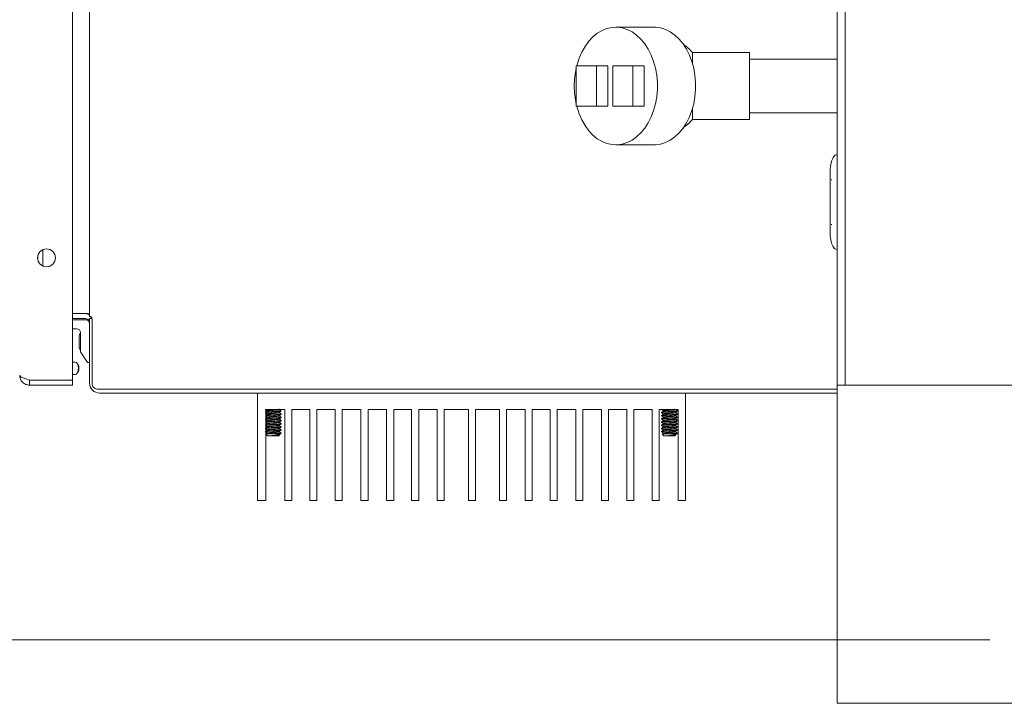
# Model space of a CAD drawing. Units: inches. Extents: x 3 to 261, y 2 to 203.
# Drawn here: x 20 to 35, y 144 to 154 of the extents above; entities that cross this region are included whole.
import ezdxf

# ---------------------------------------------------------------- set-up
doc = ezdxf.new("R2010")
doc.units = ezdxf.units.IN
doc.header["$LTSCALE"] = 12
doc.header["$MEASUREMENT"] = 0
doc.styles.add('SLDTEXTSTYLE4', font='micross.ttf')
doc.dimstyles.new('SLDDIMSTYLE1', dxfattribs={"dimtxt": 1.5, "dimasz": 1.872, "dimexe": 0, "dimexo": 0.0625, "dimgap": 0.375, "dimtad": 0, "dimtih": 1, "dimtoh": 1, "dimrnd": 1e-09, "dimzin": 12, "dimdsep": 46, "dimtxsty": 'SLDTEXTSTYLE4', "dimsah": 1, "dimcen": 0.09, "dimadec": 0, "dimazin": 3, "dimtfac": 1, "dimtofl": 0, "dimtmove": 0, "dimatfit": 3, "dimfxl": 0, "dimfrac": 2, "dimtolj": 1, "dimtzin": 12, "dimarcsym": 0})

# ---------------------------------------------------------------- blocks, each defined once
blk = doc.blocks.new('*D7')
at = {"color": 7, "linetype": 'Continuous', "lineweight": 0}
for p, q in [((34.795, 188.61), (11.665, 188.61)), ((13.165, 188.61), (13.165, 166.036)), ((13.165, 144.61), (13.165, 163.703)), ((34.795, 144.61), (11.665, 144.61))]:
    blk.add_line(p, q, dxfattribs=at)
for points in [[(13.165, 188.61), (12.853, 186.738), (13.477, 186.738)], [(13.165, 144.61), (13.477, 146.482), (12.853, 146.482)]]:
    blk.add_solid(points, dxfattribs=at)
at = {"color": 7, "linetype": 'Continuous', "lineweight": 0, "insert": (10.966, 165.636, 28.181), "char_height": 1.5, "attachment_point": 1, "style": 'SLDTEXTSTYLE4'}
blk.add_mtext('44"', dxfattribs=at)

msp = doc.modelspace()

# ---------------------------------------------------------------- linework, layer by layer
at = {"color": 7, "linetype": 'Continuous', "lineweight": 0}
for p, q in [((32.395, 184.61), (32.395, 148.61)), ((32.52, 184.61), (32.52, 148.61)), ((20.375, 148.703), (20.375, 164.142)), ((20.645, 163.283), (20.645, 149.687)), ((29.517, 154.235), (28.916, 154.235)), ((31.017, 153.835), (30.121, 153.835)), ((30.121, 153.666), (30.121, 153.835)), ((31.017, 153.835), (31.017, 152.785)), ((32.395, 153.73), (31.017, 153.73)), ((28.612, 153.625), (28.294, 153.625)), ((28.294, 153.625), (28.294, 152.995)), ((28.612, 152.995), (28.612, 153.625)), ((28.612, 153.625), (28.789, 153.625)), ((28.789, 152.995), (28.789, 153.625)), ((29.185, 153.625), (28.867, 153.625)), ((28.867, 153.625), (28.867, 152.995)), ((29.185, 152.995), (29.185, 153.625)), ((29.185, 153.625), (29.362, 153.625)), ((29.362, 152.995), (29.362, 153.625)), ((28.294, 152.995), (28.612, 152.995)), ((28.612, 152.995), (28.789, 152.995)), ((28.867, 152.995), (29.185, 152.995)), ((29.185, 152.995), (29.362, 152.995)), ((30.121, 152.785), (30.121, 152.954)), ((31.017, 152.89), (32.395, 152.89)), ((30.121, 152.785), (31.017, 152.785)), ((28.916, 152.385), (29.517, 152.385)), ((32.282, 151.923), (32.282, 151.048)), ((32.304, 151.841), (32.304, 151.829)), ((32.305, 151.841), (32.305, 151.829)), ((32.305, 151.141), (32.305, 151.128)), ((19.911, 150.482), (19.911, 150.738)), ((19.833, 150.577), (19.833, 150.643)), ((20.565, 149.735), (20.375, 149.735)), ((20.565, 149.657), (20.375, 149.657)), ((20.375, 149.635), (20.585, 149.635)), ((20.565, 149.735), (20.626, 149.735)), ((20.665, 149.687), (20.645, 149.687)), ((20.645, 149.657), (20.645, 149.597)), ((20.645, 149.657), (20.681, 149.657)), ((20.657, 149.657), (20.675, 149.672)), ((20.684, 148.628), (20.684, 149.65)), ((20.445, 149.495), (20.375, 149.495)), ((20.645, 148.643), (20.645, 149.597)), ((20.505, 149.135), (20.505, 149.435)), ((20.48, 149.297), (20.48, 149.295)), ((20.48, 149.295), (20.48, 149.293)), ((20.48, 149.235), (20.48, 149.293)), ((20.615, 148.965), (20.505, 149.135)), ((20.421, 148.973), (20.375, 148.973)), ((20.463, 148.935), (20.449, 148.955)), ((20.645, 148.965), (20.615, 148.965)), ((20.375, 148.777), (20.421, 148.777)), ((20.449, 148.795), (20.463, 148.815)), ((19.703, 148.688), (20.36, 148.688)), ((19.703, 148.61), (19.703, 148.688)), ((20.36, 148.61), (19.703, 148.61)), ((20.375, 148.61), (20.375, 148.688)), ((32.395, 148.548), (20.764, 148.548)), ((32.395, 143.61), (32.395, 148.61)), ((32.395, 148.61), (32.708, 148.61)), ((32.708, 148.61), (38.083, 148.61)), ((32.395, 148.485), (20.803, 148.485)), ((23.282, 146.796), (23.282, 148.485)), ((30.009, 148.485), (30.009, 146.796)), ((23.414, 148.229), (23.414, 146.796)), ((23.712, 148.229), (23.414, 148.229)), ((23.657, 148.201), (23.657, 148.207)), ((23.657, 148.151), (23.657, 148.157)), ((23.657, 148.101), (23.657, 148.107)), ((23.712, 146.796), (23.712, 148.229)), ((23.823, 148.229), (23.823, 146.796)), ((24.107, 148.229), (23.823, 148.229)), ((24.107, 146.796), (24.107, 148.229)), ((24.507, 148.229), (24.218, 148.229)), ((24.218, 148.229), (24.218, 146.796)), ((24.507, 146.796), (24.507, 148.229)), ((24.911, 148.229), (24.617, 148.229)), ((24.617, 148.229), (24.617, 146.796)), ((24.911, 146.796), (24.911, 148.229)), ((25.314, 148.229), (25.022, 148.229)), ((25.022, 148.229), (25.022, 146.796)), ((25.314, 146.796), (25.314, 148.229)), ((25.707, 148.229), (25.425, 148.229)), ((25.425, 148.229), (25.425, 146.796)), ((25.707, 146.796), (25.707, 148.229)), ((26.109, 148.229), (25.818, 148.229)), ((25.818, 148.229), (25.818, 146.796)), ((26.109, 146.796), (26.109, 148.229)), ((26.219, 148.229), (26.219, 146.796)), ((26.599, 148.229), (26.219, 148.229)), ((26.599, 146.796), (26.599, 148.229)), ((27.088, 148.229), (26.709, 148.229)), ((26.709, 148.229), (26.709, 146.796)), ((27.088, 146.796), (27.088, 148.229)), ((27.49, 148.229), (27.199, 148.229)), ((27.199, 148.229), (27.199, 146.796)), ((27.49, 146.796), (27.49, 148.229)), ((27.883, 148.229), (27.601, 148.229)), ((27.601, 148.229), (27.601, 146.796)), ((27.883, 146.796), (27.883, 148.229)), ((28.286, 148.229), (27.994, 148.229)), ((27.994, 148.229), (27.994, 146.796)), ((28.286, 146.796), (28.286, 148.229)), ((28.69, 148.229), (28.397, 148.229)), ((28.397, 148.229), (28.397, 146.796)), ((28.69, 146.796), (28.69, 148.229)), ((29.09, 148.229), (28.801, 148.229)), ((28.801, 148.229), (28.801, 146.796)), ((29.09, 146.796), (29.09, 148.229)), ((29.485, 148.229), (29.2, 148.229)), ((29.2, 148.229), (29.2, 146.796)), ((29.485, 146.796), (29.485, 148.229)), ((29.894, 148.229), (29.596, 148.229)), ((29.596, 148.229), (29.596, 146.796)), ((29.634, 148.229), (29.634, 148.226)), ((29.634, 148.182), (29.634, 148.176)), ((29.634, 148.132), (29.634, 148.126)), ((29.884, 148.201), (29.884, 148.207)), ((29.884, 148.151), (29.884, 148.157)), ((29.884, 148.101), (29.884, 148.107)), ((29.894, 146.796), (29.894, 148.229)), ((23.657, 148.051), (23.657, 148.057)), ((23.657, 148.001), (23.657, 148.007)), ((23.657, 147.951), (23.657, 147.957)), ((29.634, 148.082), (29.634, 148.076)), ((29.634, 148.032), (29.634, 148.026)), ((29.634, 147.982), (29.634, 147.976)), ((29.634, 147.932), (29.634, 147.926)), ((29.884, 148.051), (29.884, 148.057)), ((29.884, 148.001), (29.884, 148.007)), ((29.884, 147.951), (29.884, 147.957)), ((23.419, 147.838), (23.444, 147.813)), ((23.619, 147.813), (23.444, 147.813)), ((23.619, 147.813), (23.629, 147.823)), ((23.62, 147.851), (23.657, 147.851)), ((23.657, 147.901), (23.657, 147.907)), ((29.634, 147.882), (29.634, 147.876)), ((29.646, 147.838), (29.671, 147.813)), ((29.846, 147.813), (29.671, 147.813)), ((29.846, 147.813), (29.856, 147.823)), ((29.847, 147.851), (29.884, 147.851)), ((29.884, 147.901), (29.884, 147.907)), ((23.414, 146.796), (23.282, 146.796)), ((23.823, 146.796), (23.712, 146.796)), ((24.218, 146.796), (24.107, 146.796)), ((24.617, 146.796), (24.507, 146.796)), ((25.022, 146.796), (24.911, 146.796)), ((25.425, 146.796), (25.314, 146.796)), ((25.818, 146.796), (25.707, 146.796)), ((26.219, 146.796), (26.109, 146.796)), ((26.709, 146.796), (26.599, 146.796)), ((27.199, 146.796), (27.088, 146.796)), ((27.601, 146.796), (27.49, 146.796)), ((27.994, 146.796), (27.883, 146.796)), ((28.397, 146.796), (28.286, 146.796)), ((28.801, 146.796), (28.69, 146.796)), ((29.2, 146.796), (29.09, 146.796)), ((29.596, 146.796), (29.485, 146.796)), ((30.009, 146.796), (29.894, 146.796)), ((32.395, 143.61), (32.708, 143.61)), ((32.708, 143.61), (38.083, 143.61))]:
    msp.add_line(p, q, dxfattribs=at)
at = {"color": 7, "linetype": 'Continuous', "lineweight": 0, "flags": 128}
for points in [[(28.301, 153.625), (28.306, 153.644), (28.34, 153.748), (28.382, 153.844), (28.433, 153.933), (28.491, 154.012), (28.555, 154.081), (28.625, 154.138), (28.699, 154.182), (28.776, 154.214), (28.856, 154.231), (28.936, 154.235), (29.017, 154.224), (29.095, 154.2), (29.171, 154.162), (29.243, 154.111), (29.31, 154.048), (29.372, 153.974), (29.426, 153.89), (29.472, 153.797), (29.51, 153.697), (29.54, 153.59), (29.559, 153.48), (29.569, 153.367), (29.569, 153.253), (29.559, 153.14), (29.54, 153.03), (29.51, 152.923), (29.472, 152.823), (29.426, 152.73), (29.372, 152.646), (29.31, 152.572), (29.243, 152.509), (29.171, 152.458), (29.095, 152.42), (29.017, 152.396), (28.936, 152.385), (28.856, 152.389), (28.776, 152.406), (28.699, 152.438), (28.625, 152.482), (28.555, 152.539), (28.491, 152.608), (28.433, 152.687), (28.382, 152.776), (28.34, 152.872), (28.306, 152.976), (28.301, 152.995)], [(29.517, 154.235), (29.537, 154.235), (29.618, 154.224), (29.696, 154.2), (29.772, 154.162), (29.844, 154.111), (29.911, 154.048), (29.973, 153.974), (30.027, 153.89), (30.073, 153.797), (30.112, 153.697), (30.141, 153.59), (30.16, 153.48), (30.17, 153.367), (30.17, 153.253), (30.16, 153.14), (30.141, 153.03), (30.112, 152.923), (30.073, 152.823), (30.027, 152.73), (29.973, 152.646), (29.911, 152.572), (29.844, 152.509), (29.772, 152.458), (29.696, 152.42), (29.618, 152.396), (29.537, 152.385), (29.517, 152.385)], [(20.421, 148.777), (20.439, 148.784), (20.455, 148.806), (20.466, 148.838), (20.47, 148.875), (20.466, 148.913), (20.455, 148.944), (20.439, 148.966), (20.421, 148.973)]]:
    msp.add_lwpolyline(points, dxfattribs=at)
at = {"color": 7, "linetype": 'Continuous', "lineweight": 0}
msp.add_circle((19.969, 150.61), 0.14, dxfattribs=at)
for centre, radius, start, end in [((29.517, 153.31), 0.8, 41.0145, 54.5183), ((29.539, 153.312), 1.277, 167.1816, 180.077), ((29.539, 153.308), 1.277, 179.9231, 192.8184), ((29.517, 153.31), 0.8, 305.4817, 318.9855), ((20.565, 149.577), 0.158, 60.7358, 90), ((20.565, 149.577), 0.08, 41.0584, 90), ((20.585, 149.575), 0.06, 0, 90), ((20.445, 149.435), 0.06, 0, 90), ((20.57, 149.365), 0.09, 136.2383, 180), ((20.57, 149.225), 0.09, 180, 223.7617), ((20.376, 148.88), 0.103, 357.0979, 31.9243), ((20.376, 148.87), 0.103, 328.0749, 2.9027), ((20.803, 148.643), 0.158, 180, 270), ((20.764, 148.628), 0.08, 180, 270)]:
    msp.add_arc(centre, radius, start, end, dxfattribs=at)
for points, knots in [([(32.395, 152.231), (32.385, 152.229), (32.356, 152.223), (32.328, 152.184), (32.306, 152.129), (32.293, 152.071), (32.284, 152), (32.282, 151.947), (32.282, 151.92)], [0, 0, 0, 0, 0.131328, 0.369842, 0.509314, 0.661114, 0.824747, 1, 1, 1, 1]), ([(32.282, 151.05), (32.282, 151.027), (32.283, 150.98), (32.29, 150.915), (32.301, 150.858), (32.321, 150.799), (32.347, 150.753), (32.377, 150.745), (32.387, 150.743)], [0, 0, 0, 0, 0.159622, 0.31278, 0.459771, 0.600623, 0.861659, 1, 1, 1, 1]), ([(20.626, 149.735), (20.626, 149.735), (20.625, 149.733), (20.625, 149.731), (20.627, 149.726), (20.632, 149.72), (20.639, 149.715), (20.645, 149.71), (20.645, 149.706), (20.645, 149.705)], [0, 0, 0, 0, 0.01904, 0.090794, 0.161273, 0.394517, 0.656809, 0.904025, 1, 1, 1, 1]), ([(20.645, 149.657), (20.645, 149.656), (20.645, 149.653), (20.64, 149.646), (20.632, 149.638), (20.627, 149.633), (20.625, 149.63), (20.626, 149.63), (20.626, 149.63)], [0, 0, 0, 0, 0.070192, 0.331424, 0.611389, 0.85773, 0.92748, 1, 1, 1, 1]), ([(20.665, 149.687), (20.667, 149.685), (20.671, 149.681), (20.673, 149.677), (20.675, 149.674), (20.676, 149.668), (20.678, 149.663), (20.681, 149.658), (20.683, 149.653), (20.684, 149.651), (20.684, 149.65)], [0, 0, 0, 0, 0.170868, 0.361713, 0.659909, 0.76132, 0.850814, 0.914416, 0.981484, 1, 1, 1, 1]), ([(20.626, 149.63), (20.631, 149.622), (20.643, 149.606), (20.644, 149.587), (20.645, 149.577)], [0, 0, 0, 0, 0.500003, 1, 1, 1, 1]), ([(20.48, 149.365), (20.48, 149.364), (20.48, 149.362), (20.48, 149.347), (20.48, 149.324), (20.48, 149.306), (20.48, 149.297)], [0, 0, 0, 0, 0.2418, 0.500464, 0.751726, 1, 1, 1, 1]), ([(20.48, 149.293), (20.48, 149.285), (20.48, 149.267), (20.48, 149.244), (20.48, 149.228), (20.48, 149.226), (20.48, 149.225)], [0, 0, 0, 0, 0.241801, 0.500464, 0.751723, 1, 1, 1, 1]), ([(19.547, 148.766), (19.55, 148.76), (19.554, 148.747), (19.59, 148.727), (19.642, 148.708), (19.683, 148.695), (19.703, 148.688)], [0, 0, 0, 0, 0.249998, 0.499994, 0.750002, 1, 1, 1, 1]), ([(19.703, 148.61), (19.683, 148.612), (19.642, 148.617), (19.59, 148.653), (19.554, 148.705), (19.55, 148.746), (19.547, 148.766)], [0, 0, 0, 0, 0.249998, 0.500004, 0.749999, 1, 1, 1, 1]), ([(20.375, 148.703), (20.375, 148.701), (20.375, 148.698), (20.372, 148.693), (20.368, 148.69), (20.364, 148.688), (20.361, 148.688), (20.36, 148.688)], [0, 0, 0, 0, 0.21454, 0.429035, 0.643846, 0.858277, 1, 1, 1, 1]), ([(20.375, 148.688), (20.375, 148.688), (20.375, 148.688), (20.372, 148.688), (20.368, 148.688), (20.364, 148.688), (20.361, 148.688), (20.36, 148.688)], [0, 0, 0, 0, 0.214598, 0.429198, 0.644109, 0.858623, 1, 1, 1, 1]), ([(20.36, 148.61), (20.362, 148.61), (20.365, 148.61), (20.37, 148.61), (20.373, 148.61), (20.375, 148.61), (20.375, 148.61), (20.375, 148.61)], [0, 0, 0, 0, 0.214505, 0.429049, 0.643763, 0.858342, 1, 1, 1, 1]), ([(23.408, 148.226), (23.408, 148.226), (23.406, 148.227), (23.411, 148.228), (23.419, 148.229), (23.42, 148.229)], [0, 0, 0, 0, 0.216666, 0.923868, 1, 1, 1, 1]), ([(23.408, 148.176), (23.408, 148.176), (23.409, 148.178), (23.426, 148.18), (23.454, 148.183), (23.489, 148.185), (23.529, 148.188), (23.57, 148.19), (23.606, 148.193), (23.635, 148.196), (23.654, 148.198), (23.655, 148.2), (23.656, 148.201)], [0, 0, 0, 0, 0.083578, 0.187185, 0.288522, 0.391849, 0.494297, 0.596337, 0.699834, 0.801113, 0.904622, 1, 1, 1, 1]), ([(23.408, 148.076), (23.408, 148.076), (23.407, 148.077), (23.419, 148.079), (23.443, 148.082), (23.477, 148.084), (23.516, 148.087), (23.557, 148.09), (23.595, 148.092), (23.627, 148.095), (23.648, 148.097), (23.658, 148.099), (23.656, 148.1), (23.656, 148.101)], [0, 0, 0, 0, 0.05016, 0.15368, 0.255736, 0.358214, 0.461558, 0.562914, 0.666545, 0.768241, 0.871114, 0.974189, 1, 1, 1, 1]), ([(23.409, 148.126), (23.409, 148.126), (23.41, 148.128), (23.438, 148.132), (23.482, 148.135), (23.537, 148.138), (23.59, 148.142), (23.632, 148.145), (23.655, 148.148), (23.654, 148.15), (23.654, 148.151)], [0, 0, 0, 0, 0.101438, 0.238669, 0.375095, 0.511521, 0.64875, 0.784586, 0.922343, 1, 1, 1, 1]), ([(23.411, 148.134), (23.416, 148.135), (23.425, 148.137), (23.454, 148.139), (23.489, 148.142), (23.529, 148.144), (23.57, 148.147), (23.606, 148.149), (23.635, 148.152), (23.653, 148.154), (23.659, 148.156), (23.656, 148.157), (23.655, 148.158)], [0, 0, 0, 0, 0.108835, 0.215286, 0.323826, 0.431444, 0.538631, 0.647351, 0.753741, 0.862472, 0.969623, 1, 1, 1, 1]), ([(23.413, 148.084), (23.421, 148.085), (23.436, 148.088), (23.483, 148.091), (23.536, 148.095), (23.59, 148.098), (23.632, 148.101), (23.657, 148.105), (23.655, 148.107), (23.654, 148.108)], [0, 0, 0, 0, 0.147348, 0.293832, 0.440315, 0.587661, 0.73351, 0.881424, 1, 1, 1, 1]), ([(23.414, 148.221), (23.417, 148.219), (23.426, 148.214), (23.435, 148.209), (23.44, 148.206)], [0, 0, 0, 0, 0.390179, 1, 1, 1, 1]), ([(23.44, 148.202), (23.435, 148.199), (23.426, 148.193), (23.417, 148.188), (23.414, 148.186)], [0, 0, 0, 0, 0.609523, 1, 1, 1, 1]), ([(23.414, 148.171), (23.417, 148.169), (23.426, 148.164), (23.435, 148.159), (23.44, 148.156)], [0, 0, 0, 0, 0.387318, 1, 1, 1, 1]), ([(23.44, 148.152), (23.435, 148.148), (23.426, 148.143), (23.417, 148.138), (23.414, 148.136)], [0, 0, 0, 0, 0.611771, 1, 1, 1, 1]), ([(23.414, 148.121), (23.417, 148.119), (23.426, 148.114), (23.435, 148.109), (23.44, 148.106)], [0, 0, 0, 0, 0.390362, 1, 1, 1, 1]), ([(23.44, 148.102), (23.435, 148.098), (23.426, 148.093), (23.417, 148.088), (23.414, 148.086)], [0, 0, 0, 0, 0.614071, 1, 1, 1, 1]), ([(23.418, 148.185), (23.425, 148.186), (23.438, 148.188), (23.471, 148.19), (23.509, 148.193), (23.55, 148.195), (23.589, 148.198), (23.622, 148.201), (23.645, 148.203), (23.657, 148.205), (23.656, 148.206), (23.655, 148.207)], [0, 0, 0, 0, 0.118703, 0.236428, 0.356162, 0.473274, 0.592833, 0.71104, 0.829241, 0.948809, 1, 1, 1, 1]), ([(23.441, 148.106), (23.44, 148.106), (23.436, 148.107), (23.442, 148.109), (23.462, 148.113), (23.495, 148.116), (23.535, 148.12), (23.575, 148.123), (23.605, 148.126), (23.622, 148.129), (23.622, 148.13), (23.622, 148.131)], [0, 0, 0, 0, 0.009947, 0.146124, 0.283715, 0.420491, 0.557268, 0.694852, 0.831031, 0.969154, 1, 1, 1, 1]), ([(23.441, 148.206), (23.44, 148.206), (23.438, 148.208), (23.446, 148.21), (23.463, 148.213), (23.486, 148.215), (23.515, 148.218), (23.545, 148.22), (23.574, 148.223), (23.598, 148.226), (23.616, 148.228), (23.621, 148.23), (23.623, 148.231)], [0, 0, 0, 0, 0.078682, 0.181741, 0.284278, 0.385967, 0.489403, 0.590552, 0.693842, 0.795943, 0.898049, 1, 1, 1, 1]), ([(23.439, 148.156), (23.44, 148.157), (23.441, 148.159), (23.453, 148.162), (23.474, 148.164), (23.5, 148.167), (23.53, 148.169), (23.56, 148.172), (23.587, 148.174), (23.608, 148.177), (23.62, 148.179), (23.622, 148.18), (23.622, 148.181)], [0, 0, 0, 0, 0.104251, 0.210492, 0.314398, 0.420345, 0.5254, 0.63002, 0.736155, 0.839996, 0.946139, 1, 1, 1, 1]), ([(23.441, 148.202), (23.443, 148.202), (23.446, 148.204), (23.463, 148.207), (23.486, 148.209), (23.515, 148.212), (23.545, 148.214), (23.574, 148.217), (23.598, 148.219), (23.616, 148.222), (23.625, 148.224), (23.624, 148.226), (23.623, 148.227)], [0, 0, 0, 0, 0.089063, 0.191556, 0.293201, 0.396592, 0.497697, 0.600943, 0.702999, 0.805061, 0.908303, 1, 1, 1, 1]), ([(23.441, 148.152), (23.442, 148.152), (23.442, 148.153), (23.454, 148.155), (23.474, 148.158), (23.5, 148.16), (23.53, 148.163), (23.56, 148.165), (23.587, 148.168), (23.608, 148.171), (23.621, 148.173), (23.626, 148.175), (23.623, 148.176), (23.622, 148.177)], [0, 0, 0, 0, 0.037683, 0.141356, 0.24275, 0.346136, 0.448652, 0.550743, 0.654312, 0.755643, 0.85922, 0.961283, 1, 1, 1, 1]), ([(23.442, 148.102), (23.442, 148.102), (23.443, 148.104), (23.463, 148.107), (23.495, 148.11), (23.535, 148.113), (23.575, 148.117), (23.606, 148.12), (23.623, 148.123), (23.623, 148.125), (23.622, 148.126)], [0, 0, 0, 0, 0.060736, 0.204227, 0.346868, 0.489511, 0.632995, 0.775014, 0.91906, 1, 1, 1, 1]), ([(23.656, 148.208), (23.651, 148.211), (23.64, 148.217), (23.629, 148.224), (23.623, 148.227)], [0, 0, 0, 0, 0.500371, 1, 1, 1, 1]), ([(23.623, 148.181), (23.629, 148.184), (23.64, 148.19), (23.651, 148.197), (23.656, 148.2)], [0, 0, 0, 0, 0.499598, 1, 1, 1, 1]), ([(23.656, 148.158), (23.651, 148.161), (23.64, 148.167), (23.629, 148.174), (23.623, 148.177)], [0, 0, 0, 0, 0.500412, 1, 1, 1, 1]), ([(23.623, 148.131), (23.629, 148.134), (23.64, 148.14), (23.651, 148.147), (23.656, 148.15)], [0, 0, 0, 0, 0.499533, 1, 1, 1, 1]), ([(23.656, 148.108), (23.651, 148.111), (23.64, 148.117), (23.629, 148.123), (23.623, 148.127)], [0, 0, 0, 0, 0.500489, 1, 1, 1, 1]), ([(23.623, 148.081), (23.629, 148.084), (23.64, 148.09), (23.651, 148.097), (23.656, 148.1)], [0, 0, 0, 0, 0.499587, 1, 1, 1, 1]), ([(29.635, 148.125), (29.635, 148.125), (29.629, 148.126), (29.638, 148.128), (29.664, 148.132), (29.71, 148.135), (29.763, 148.138), (29.817, 148.142), (29.858, 148.145), (29.881, 148.148), (29.881, 148.149), (29.881, 148.15)], [0, 0, 0, 0, 0.002197, 0.137895, 0.274989, 0.411279, 0.547562, 0.68466, 0.82036, 0.95798, 1, 1, 1, 1]), ([(29.635, 148.175), (29.635, 148.175), (29.631, 148.176), (29.637, 148.178), (29.653, 148.18), (29.681, 148.183), (29.716, 148.185), (29.756, 148.188), (29.797, 148.19), (29.833, 148.193), (29.862, 148.196), (29.881, 148.198), (29.882, 148.2), (29.883, 148.201)], [0, 0, 0, 0, 0.014889, 0.113269, 0.21352, 0.311574, 0.411548, 0.510682, 0.609415, 0.709559, 0.807557, 0.907712, 1, 1, 1, 1]), ([(29.635, 148.226), (29.635, 148.226), (29.633, 148.227), (29.638, 148.228), (29.646, 148.229), (29.647, 148.229)], [0, 0, 0, 0, 0.216663, 0.923847, 1, 1, 1, 1]), ([(29.635, 148.182), (29.635, 148.182), (29.633, 148.183), (29.643, 148.185), (29.665, 148.188), (29.698, 148.19), (29.736, 148.193), (29.777, 148.195), (29.816, 148.198), (29.849, 148.201), (29.872, 148.203), (29.884, 148.205), (29.883, 148.206), (29.882, 148.207)], [0, 0, 0, 0, 0.031622, 0.134836, 0.237536, 0.339388, 0.442977, 0.544297, 0.647735, 0.750003, 0.852266, 0.955712, 1, 1, 1, 1]), ([(29.634, 148.175), (29.64, 148.172), (29.651, 148.165), (29.662, 148.159), (29.667, 148.156)], [0, 0, 0, 0, 0.500498, 1, 1, 1, 1]), ([(29.667, 148.102), (29.662, 148.098), (29.651, 148.092), (29.64, 148.086), (29.634, 148.083)], [0, 0, 0, 0, 0.499563, 1, 1, 1, 1]), ([(29.635, 148.075), (29.635, 148.075), (29.633, 148.077), (29.646, 148.079), (29.671, 148.082), (29.704, 148.084), (29.743, 148.087), (29.784, 148.09), (29.822, 148.092), (29.854, 148.095), (29.875, 148.097), (29.885, 148.099), (29.883, 148.1), (29.883, 148.101)], [0, 0, 0, 0, 0.080658, 0.180852, 0.279634, 0.378821, 0.478847, 0.576948, 0.677253, 0.775682, 0.875252, 0.975018, 1, 1, 1, 1]), ([(29.635, 148.225), (29.64, 148.221), (29.651, 148.215), (29.662, 148.209), (29.667, 148.206)], [0, 0, 0, 0, 0.500378, 1, 1, 1, 1]), ([(29.667, 148.202), (29.662, 148.199), (29.651, 148.192), (29.64, 148.186), (29.635, 148.183)], [0, 0, 0, 0, 0.49957, 1, 1, 1, 1]), ([(29.667, 148.152), (29.662, 148.148), (29.651, 148.142), (29.64, 148.136), (29.635, 148.133)], [0, 0, 0, 0, 0.499522, 1, 1, 1, 1]), ([(29.635, 148.125), (29.64, 148.121), (29.651, 148.115), (29.662, 148.109), (29.667, 148.106)], [0, 0, 0, 0, 0.500381, 1, 1, 1, 1]), ([(29.636, 148.133), (29.637, 148.133), (29.638, 148.134), (29.653, 148.137), (29.68, 148.139), (29.716, 148.142), (29.756, 148.144), (29.797, 148.147), (29.833, 148.149), (29.862, 148.152), (29.88, 148.154), (29.886, 148.156), (29.883, 148.157), (29.882, 148.158)], [0, 0, 0, 0, 0.04882, 0.152342, 0.253595, 0.356831, 0.459201, 0.561156, 0.664568, 0.765763, 0.869186, 0.971106, 1, 1, 1, 1]), ([(29.636, 148.082), (29.636, 148.083), (29.637, 148.085), (29.665, 148.088), (29.709, 148.091), (29.764, 148.095), (29.817, 148.098), (29.859, 148.101), (29.884, 148.105), (29.882, 148.107), (29.881, 148.108)], [0, 0, 0, 0, 0.098219, 0.231094, 0.36319, 0.49528, 0.62816, 0.759685, 0.89307, 1, 1, 1, 1]), ([(29.668, 148.106), (29.667, 148.106), (29.663, 148.107), (29.669, 148.109), (29.689, 148.113), (29.722, 148.116), (29.762, 148.12), (29.802, 148.123), (29.832, 148.126), (29.849, 148.129), (29.849, 148.13), (29.849, 148.131)], [0, 0, 0, 0, 0.009947, 0.146123, 0.283717, 0.420493, 0.557261, 0.694853, 0.831031, 0.969154, 1, 1, 1, 1]), ([(29.668, 148.206), (29.667, 148.206), (29.665, 148.208), (29.673, 148.21), (29.69, 148.213), (29.713, 148.215), (29.742, 148.218), (29.772, 148.22), (29.801, 148.223), (29.825, 148.226), (29.843, 148.228), (29.848, 148.23), (29.85, 148.231)], [0, 0, 0, 0, 0.078682, 0.181741, 0.284278, 0.385967, 0.489403, 0.590552, 0.693842, 0.795943, 0.898049, 1, 1, 1, 1]), ([(29.666, 148.156), (29.667, 148.157), (29.668, 148.159), (29.68, 148.162), (29.701, 148.164), (29.727, 148.167), (29.757, 148.169), (29.787, 148.172), (29.814, 148.174), (29.835, 148.177), (29.847, 148.179), (29.849, 148.18), (29.849, 148.181)], [0, 0, 0, 0, 0.104251, 0.210492, 0.314398, 0.420345, 0.5254, 0.63002, 0.736155, 0.839996, 0.946139, 1, 1, 1, 1]), ([(29.668, 148.202), (29.67, 148.202), (29.673, 148.204), (29.69, 148.207), (29.713, 148.209), (29.742, 148.212), (29.772, 148.214), (29.801, 148.217), (29.825, 148.219), (29.843, 148.222), (29.852, 148.224), (29.851, 148.226), (29.85, 148.227)], [0, 0, 0, 0, 0.089063, 0.191556, 0.293201, 0.396592, 0.497697, 0.600943, 0.702999, 0.805061, 0.908303, 1, 1, 1, 1]), ([(29.668, 148.152), (29.669, 148.152), (29.669, 148.153), (29.681, 148.155), (29.701, 148.158), (29.727, 148.16), (29.757, 148.163), (29.787, 148.165), (29.814, 148.168), (29.835, 148.171), (29.848, 148.173), (29.853, 148.175), (29.85, 148.176), (29.849, 148.177)], [0, 0, 0, 0, 0.037683, 0.141356, 0.24275, 0.346136, 0.448652, 0.550743, 0.654312, 0.755643, 0.85922, 0.961283, 1, 1, 1, 1]), ([(29.669, 148.102), (29.669, 148.102), (29.67, 148.104), (29.69, 148.107), (29.722, 148.11), (29.762, 148.113), (29.802, 148.117), (29.833, 148.12), (29.85, 148.123), (29.85, 148.125), (29.849, 148.126)], [0, 0, 0, 0, 0.060735, 0.20423, 0.346871, 0.489505, 0.632996, 0.775015, 0.91906, 1, 1, 1, 1]), ([(29.883, 148.208), (29.878, 148.211), (29.867, 148.217), (29.856, 148.224), (29.85, 148.227)], [0, 0, 0, 0, 0.500371, 1, 1, 1, 1]), ([(29.85, 148.181), (29.856, 148.184), (29.867, 148.19), (29.878, 148.197), (29.883, 148.2)], [0, 0, 0, 0, 0.499545, 1, 1, 1, 1]), ([(29.883, 148.158), (29.878, 148.161), (29.867, 148.167), (29.856, 148.174), (29.85, 148.177)], [0, 0, 0, 0, 0.500466, 1, 1, 1, 1]), ([(29.85, 148.131), (29.856, 148.134), (29.867, 148.14), (29.878, 148.147), (29.883, 148.15)], [0, 0, 0, 0, 0.499533, 1, 1, 1, 1]), ([(29.883, 148.108), (29.878, 148.111), (29.867, 148.117), (29.856, 148.123), (29.85, 148.127)], [0, 0, 0, 0, 0.500489, 1, 1, 1, 1]), ([(29.85, 148.081), (29.856, 148.084), (29.867, 148.09), (29.878, 148.097), (29.883, 148.1)], [0, 0, 0, 0, 0.499587, 1, 1, 1, 1]), ([(23.409, 147.926), (23.408, 147.926), (23.405, 147.927), (23.422, 147.93), (23.459, 147.933), (23.51, 147.937), (23.565, 147.94), (23.61, 147.943), (23.639, 147.946), (23.655, 147.948), (23.655, 147.95), (23.656, 147.951)], [0, 0, 0, 0, 0.034377, 0.172057, 0.307531, 0.445366, 0.580869, 0.718485, 0.820186, 0.924092, 1, 1, 1, 1]), ([(23.408, 148.033), (23.408, 148.033), (23.408, 148.034), (23.42, 148.036), (23.443, 148.038), (23.477, 148.041), (23.516, 148.043), (23.557, 148.046), (23.595, 148.048), (23.627, 148.051), (23.648, 148.054), (23.658, 148.056), (23.656, 148.057), (23.656, 148.057)], [0, 0, 0, 0, 0.014069, 0.121523, 0.227456, 0.333828, 0.441098, 0.546306, 0.653875, 0.759434, 0.866217, 0.973208, 1, 1, 1, 1]), ([(23.408, 147.976), (23.408, 147.976), (23.407, 147.977), (23.42, 147.979), (23.444, 147.982), (23.477, 147.984), (23.517, 147.987), (23.557, 147.99), (23.595, 147.992), (23.627, 147.995), (23.648, 147.997), (23.658, 147.999), (23.656, 148), (23.656, 148.001)], [0, 0, 0, 0, 0.051142, 0.15467, 0.256698, 0.359202, 0.462528, 0.563896, 0.667533, 0.769205, 0.872103, 0.975156, 1, 1, 1, 1]), ([(23.408, 147.933), (23.412, 147.934), (23.419, 147.936), (23.444, 147.938), (23.477, 147.941), (23.517, 147.943), (23.557, 147.946), (23.595, 147.949), (23.627, 147.951), (23.648, 147.954), (23.658, 147.956), (23.656, 147.957), (23.656, 147.957)], [0, 0, 0, 0, 0.109108, 0.216635, 0.324664, 0.433559, 0.540391, 0.649614, 0.756765, 0.865209, 0.973816, 1, 1, 1, 1]), ([(23.409, 147.983), (23.41, 147.983), (23.412, 147.985), (23.43, 147.987), (23.459, 147.989), (23.496, 147.992), (23.537, 147.995), (23.577, 147.997), (23.612, 148), (23.64, 148.002), (23.654, 148.005), (23.659, 148.007), (23.656, 148.008), (23.655, 148.008)], [0, 0, 0, 0, 0.066512, 0.169788, 0.270945, 0.374371, 0.476059, 0.578594, 0.681641, 0.782917, 0.886404, 0.987792, 1, 1, 1, 1]), ([(23.414, 148.071), (23.417, 148.069), (23.426, 148.064), (23.435, 148.059), (23.44, 148.056)], [0, 0, 0, 0, 0.387137, 1, 1, 1, 1]), ([(23.44, 148.052), (23.435, 148.049), (23.426, 148.043), (23.417, 148.038), (23.414, 148.036)], [0, 0, 0, 0, 0.609917, 1, 1, 1, 1]), ([(23.414, 148.028), (23.419, 148.029), (23.43, 148.031), (23.46, 148.033), (23.496, 148.036), (23.537, 148.038), (23.577, 148.041), (23.612, 148.044), (23.639, 148.046), (23.655, 148.048), (23.655, 148.05), (23.656, 148.051)], [0, 0, 0, 0, 0.113365, 0.226437, 0.342046, 0.455712, 0.570325, 0.68551, 0.798716, 0.914393, 1, 1, 1, 1]), ([(23.414, 148.021), (23.417, 148.019), (23.426, 148.014), (23.435, 148.009), (23.44, 148.006)], [0, 0, 0, 0, 0.390494, 1, 1, 1, 1]), ([(23.44, 148.002), (23.435, 147.999), (23.426, 147.993), (23.417, 147.988), (23.414, 147.986)], [0, 0, 0, 0, 0.611011, 1, 1, 1, 1]), ([(23.414, 147.971), (23.417, 147.969), (23.426, 147.964), (23.435, 147.959), (23.44, 147.956)], [0, 0, 0, 0, 0.386848, 1, 1, 1, 1]), ([(23.44, 147.952), (23.435, 147.948), (23.426, 147.943), (23.417, 147.938), (23.414, 147.936)], [0, 0, 0, 0, 0.613104, 1, 1, 1, 1]), ([(23.441, 148.006), (23.441, 148.006), (23.438, 148.007), (23.443, 148.009), (23.456, 148.012), (23.478, 148.014), (23.506, 148.017), (23.536, 148.02), (23.565, 148.022), (23.591, 148.025), (23.611, 148.027), (23.622, 148.029), (23.622, 148.03), (23.622, 148.031)], [0, 0, 0, 0, 0.046609, 0.148824, 0.252227, 0.353497, 0.457048, 0.558847, 0.661505, 0.764672, 0.866058, 0.969675, 1, 1, 1, 1]), ([(23.44, 148.057), (23.44, 148.057), (23.44, 148.058), (23.449, 148.061), (23.466, 148.063), (23.491, 148.066), (23.52, 148.068), (23.55, 148.071), (23.579, 148.073), (23.602, 148.076), (23.618, 148.078), (23.621, 148.08), (23.623, 148.081)], [0, 0, 0, 0, 0.052179, 0.160215, 0.266715, 0.373652, 0.4815, 0.587265, 0.695411, 0.801525, 0.908881, 1, 1, 1, 1]), ([(23.44, 148.052), (23.44, 148.052), (23.44, 148.053), (23.449, 148.054), (23.466, 148.057), (23.491, 148.059), (23.52, 148.062), (23.551, 148.065), (23.579, 148.067), (23.602, 148.07), (23.618, 148.072), (23.626, 148.075), (23.623, 148.076), (23.622, 148.077)], [0, 0, 0, 0, 0.002782, 0.106676, 0.209093, 0.31193, 0.415642, 0.517352, 0.621352, 0.723398, 0.826637, 0.93008, 1, 1, 1, 1]), ([(23.44, 147.957), (23.44, 147.957), (23.44, 147.958), (23.449, 147.961), (23.467, 147.963), (23.492, 147.966), (23.521, 147.968), (23.551, 147.971), (23.579, 147.974), (23.602, 147.976), (23.618, 147.978), (23.621, 147.98), (23.623, 147.981)], [0, 0, 0, 0, 0.053617, 0.161635, 0.268075, 0.375018, 0.482821, 0.588573, 0.696693, 0.802765, 0.910118, 1, 1, 1, 1]), ([(23.44, 147.952), (23.44, 147.952), (23.44, 147.953), (23.449, 147.954), (23.467, 147.957), (23.492, 147.959), (23.521, 147.962), (23.551, 147.965), (23.579, 147.967), (23.602, 147.97), (23.618, 147.972), (23.626, 147.975), (23.623, 147.976), (23.622, 147.977)], [0, 0, 0, 0, 0.005807, 0.109244, 0.21117, 0.313578, 0.416809, 0.518075, 0.62161, 0.723184, 0.825984, 0.928941, 1, 1, 1, 1]), ([(23.442, 147.906), (23.441, 147.906), (23.437, 147.908), (23.45, 147.911), (23.478, 147.914), (23.516, 147.918), (23.556, 147.921), (23.589, 147.925), (23.611, 147.927), (23.622, 147.929), (23.622, 147.93), (23.622, 147.931)], [0, 0, 0, 0, 0.081937, 0.219477, 0.354792, 0.492495, 0.627835, 0.765314, 0.866896, 0.970696, 1, 1, 1, 1]), ([(23.441, 148.002), (23.442, 148.002), (23.444, 148.003), (23.457, 148.006), (23.478, 148.008), (23.506, 148.011), (23.536, 148.013), (23.565, 148.016), (23.591, 148.019), (23.611, 148.021), (23.623, 148.023), (23.623, 148.025), (23.623, 148.026)], [0, 0, 0, 0, 0.059427, 0.167791, 0.273918, 0.382435, 0.489118, 0.5967, 0.704815, 0.811065, 0.919652, 1, 1, 1, 1]), ([(23.656, 148.058), (23.651, 148.061), (23.64, 148.067), (23.629, 148.073), (23.623, 148.077)], [0, 0, 0, 0, 0.500394, 1, 1, 1, 1]), ([(23.623, 148.031), (23.629, 148.034), (23.64, 148.04), (23.651, 148.047), (23.656, 148.05)], [0, 0, 0, 0, 0.499586, 1, 1, 1, 1]), ([(23.656, 148.008), (23.651, 148.011), (23.64, 148.017), (23.629, 148.024), (23.623, 148.027)], [0, 0, 0, 0, 0.500453, 1, 1, 1, 1]), ([(23.623, 147.981), (23.629, 147.984), (23.64, 147.99), (23.651, 147.997), (23.656, 148)], [0, 0, 0, 0, 0.49963, 1, 1, 1, 1]), ([(23.656, 147.958), (23.651, 147.961), (23.64, 147.967), (23.629, 147.974), (23.623, 147.977)], [0, 0, 0, 0, 0.500496, 1, 1, 1, 1]), ([(23.623, 147.931), (23.629, 147.934), (23.64, 147.94), (23.651, 147.947), (23.656, 147.95)], [0, 0, 0, 0, 0.49955, 1, 1, 1, 1]), ([(29.636, 148.025), (29.635, 148.025), (29.632, 148.026), (29.639, 148.028), (29.657, 148.031), (29.687, 148.033), (29.723, 148.036), (29.764, 148.038), (29.804, 148.041), (29.839, 148.044), (29.866, 148.046), (29.881, 148.048), (29.881, 148.049), (29.882, 148.05)], [0, 0, 0, 0, 0.037233, 0.139291, 0.242524, 0.343638, 0.447021, 0.548666, 0.651158, 0.754161, 0.855395, 0.958838, 1, 1, 1, 1]), ([(29.634, 148.075), (29.64, 148.072), (29.651, 148.065), (29.662, 148.059), (29.667, 148.056)], [0, 0, 0, 0, 0.500483, 1, 1, 1, 1]), ([(29.635, 147.975), (29.635, 147.975), (29.633, 147.977), (29.646, 147.979), (29.671, 147.982), (29.704, 147.984), (29.744, 147.987), (29.784, 147.99), (29.822, 147.992), (29.854, 147.995), (29.875, 147.997), (29.885, 147.999), (29.883, 148), (29.883, 148.001)], [0, 0, 0, 0, 0.081405, 0.181631, 0.280404, 0.379643, 0.479673, 0.577808, 0.678134, 0.776567, 0.876182, 0.975948, 1, 1, 1, 1]), ([(29.634, 147.975), (29.64, 147.972), (29.651, 147.965), (29.662, 147.959), (29.667, 147.956)], [0, 0, 0, 0, 0.500477, 1, 1, 1, 1]), ([(29.667, 147.952), (29.662, 147.948), (29.651, 147.942), (29.64, 147.936), (29.634, 147.933)], [0, 0, 0, 0, 0.49949, 1, 1, 1, 1]), ([(29.636, 147.926), (29.635, 147.926), (29.632, 147.927), (29.649, 147.93), (29.686, 147.933), (29.737, 147.937), (29.792, 147.94), (29.837, 147.943), (29.866, 147.946), (29.881, 147.948), (29.881, 147.949), (29.882, 147.95)], [0, 0, 0, 0, 0.035642, 0.178388, 0.318846, 0.461753, 0.602235, 0.74492, 0.850362, 0.958092, 1, 1, 1, 1]), ([(29.635, 148.032), (29.635, 148.032), (29.634, 148.033), (29.646, 148.036), (29.67, 148.038), (29.704, 148.041), (29.743, 148.043), (29.784, 148.046), (29.822, 148.048), (29.854, 148.051), (29.875, 148.054), (29.885, 148.056), (29.883, 148.057), (29.883, 148.057)], [0, 0, 0, 0, 0.05016, 0.153678, 0.255737, 0.358215, 0.461558, 0.562914, 0.666546, 0.768241, 0.871114, 0.974189, 1, 1, 1, 1]), ([(29.667, 148.052), (29.662, 148.049), (29.651, 148.042), (29.64, 148.036), (29.635, 148.033)], [0, 0, 0, 0, 0.499626, 1, 1, 1, 1]), ([(29.635, 148.025), (29.64, 148.021), (29.651, 148.015), (29.662, 148.009), (29.667, 148.006)], [0, 0, 0, 0, 0.500389, 1, 1, 1, 1]), ([(29.667, 148.002), (29.662, 147.999), (29.651, 147.992), (29.64, 147.986), (29.635, 147.983)], [0, 0, 0, 0, 0.499568, 1, 1, 1, 1]), ([(29.635, 147.932), (29.635, 147.932), (29.634, 147.933), (29.647, 147.936), (29.671, 147.938), (29.704, 147.941), (29.744, 147.943), (29.784, 147.946), (29.822, 147.949), (29.854, 147.951), (29.875, 147.954), (29.885, 147.956), (29.883, 147.957), (29.883, 147.957)], [0, 0, 0, 0, 0.051141, 0.154669, 0.256697, 0.359206, 0.462531, 0.563899, 0.66753, 0.769206, 0.872103, 0.975156, 1, 1, 1, 1]), ([(29.636, 147.983), (29.637, 147.983), (29.639, 147.985), (29.657, 147.987), (29.686, 147.989), (29.723, 147.992), (29.764, 147.995), (29.804, 147.997), (29.839, 148), (29.867, 148.002), (29.881, 148.005), (29.886, 148.007), (29.883, 148.008), (29.882, 148.008)], [0, 0, 0, 0, 0.066513, 0.169789, 0.270946, 0.374372, 0.47606, 0.578594, 0.681641, 0.782917, 0.886404, 0.987792, 1, 1, 1, 1]), ([(29.668, 148.006), (29.668, 148.006), (29.665, 148.007), (29.67, 148.009), (29.683, 148.012), (29.705, 148.014), (29.733, 148.017), (29.763, 148.02), (29.792, 148.022), (29.818, 148.025), (29.838, 148.027), (29.849, 148.029), (29.849, 148.03), (29.849, 148.031)], [0, 0, 0, 0, 0.046609, 0.148824, 0.252228, 0.353497, 0.457048, 0.558847, 0.661506, 0.764673, 0.866059, 0.969676, 1, 1, 1, 1]), ([(29.667, 148.057), (29.667, 148.057), (29.667, 148.058), (29.676, 148.061), (29.693, 148.063), (29.718, 148.066), (29.747, 148.068), (29.777, 148.071), (29.806, 148.073), (29.829, 148.076), (29.845, 148.078), (29.848, 148.08), (29.85, 148.081)], [0, 0, 0, 0, 0.052179, 0.160217, 0.266717, 0.373646, 0.481502, 0.587258, 0.695412, 0.801526, 0.908881, 1, 1, 1, 1]), ([(29.667, 148.052), (29.667, 148.052), (29.667, 148.053), (29.676, 148.054), (29.693, 148.057), (29.718, 148.059), (29.747, 148.062), (29.778, 148.065), (29.806, 148.067), (29.829, 148.07), (29.845, 148.072), (29.853, 148.075), (29.85, 148.076), (29.849, 148.077)], [0, 0, 0, 0, 0.002782, 0.106678, 0.209094, 0.311924, 0.415644, 0.517345, 0.621353, 0.723398, 0.826637, 0.93008, 1, 1, 1, 1]), ([(29.667, 147.957), (29.667, 147.957), (29.667, 147.958), (29.676, 147.961), (29.694, 147.963), (29.719, 147.966), (29.748, 147.968), (29.778, 147.971), (29.806, 147.974), (29.829, 147.976), (29.845, 147.978), (29.848, 147.98), (29.85, 147.981)], [0, 0, 0, 0, 0.053617, 0.161635, 0.268075, 0.375019, 0.482822, 0.588566, 0.696694, 0.80276, 0.910117, 1, 1, 1, 1]), ([(29.667, 147.952), (29.667, 147.952), (29.667, 147.953), (29.676, 147.954), (29.694, 147.957), (29.719, 147.959), (29.748, 147.962), (29.778, 147.965), (29.806, 147.967), (29.829, 147.97), (29.845, 147.972), (29.853, 147.975), (29.85, 147.976), (29.849, 147.977)], [0, 0, 0, 0, 0.005807, 0.109245, 0.21117, 0.313578, 0.41681, 0.518069, 0.621611, 0.723179, 0.825983, 0.928941, 1, 1, 1, 1]), ([(29.669, 147.906), (29.668, 147.906), (29.664, 147.908), (29.677, 147.911), (29.705, 147.914), (29.743, 147.918), (29.783, 147.921), (29.816, 147.925), (29.838, 147.927), (29.849, 147.929), (29.849, 147.93), (29.849, 147.931)], [0, 0, 0, 0, 0.081938, 0.219477, 0.354793, 0.492489, 0.627837, 0.765316, 0.866894, 0.970696, 1, 1, 1, 1]), ([(29.668, 148.002), (29.669, 148.002), (29.671, 148.003), (29.684, 148.006), (29.705, 148.008), (29.733, 148.011), (29.763, 148.013), (29.792, 148.016), (29.818, 148.019), (29.838, 148.021), (29.85, 148.023), (29.85, 148.025), (29.85, 148.026)], [0, 0, 0, 0, 0.059427, 0.167791, 0.273918, 0.382435, 0.489118, 0.5967, 0.704815, 0.811065, 0.919652, 1, 1, 1, 1]), ([(29.883, 148.058), (29.878, 148.061), (29.867, 148.067), (29.856, 148.073), (29.85, 148.077)], [0, 0, 0, 0, 0.500367, 1, 1, 1, 1]), ([(29.85, 148.031), (29.856, 148.034), (29.867, 148.04), (29.878, 148.047), (29.883, 148.05)], [0, 0, 0, 0, 0.499586, 1, 1, 1, 1]), ([(29.883, 148.008), (29.878, 148.011), (29.867, 148.017), (29.856, 148.024), (29.85, 148.027)], [0, 0, 0, 0, 0.5004, 1, 1, 1, 1]), ([(29.85, 147.981), (29.856, 147.984), (29.867, 147.99), (29.878, 147.997), (29.883, 148)], [0, 0, 0, 0, 0.499576, 1, 1, 1, 1]), ([(29.883, 147.958), (29.878, 147.961), (29.867, 147.967), (29.856, 147.974), (29.85, 147.977)], [0, 0, 0, 0, 0.500469, 1, 1, 1, 1]), ([(29.85, 147.931), (29.856, 147.934), (29.867, 147.94), (29.878, 147.947), (29.883, 147.95)], [0, 0, 0, 0, 0.499577, 1, 1, 1, 1]), ([(23.408, 147.883), (23.408, 147.883), (23.406, 147.884), (23.423, 147.886), (23.458, 147.889), (23.51, 147.893), (23.565, 147.896), (23.609, 147.9), (23.64, 147.902), (23.654, 147.905), (23.66, 147.907), (23.656, 147.908), (23.656, 147.908)], [0, 0, 0, 0, 0.001535, 0.139324, 0.274905, 0.412849, 0.548458, 0.686183, 0.787964, 0.891953, 0.993812, 1, 1, 1, 1]), ([(23.408, 147.876), (23.407, 147.876), (23.405, 147.877), (23.414, 147.879), (23.435, 147.881), (23.466, 147.884), (23.504, 147.886), (23.549, 147.889), (23.597, 147.892), (23.636, 147.896), (23.657, 147.898), (23.655, 147.9), (23.654, 147.901)], [0, 0, 0, 0, 0.01813, 0.12117, 0.224417, 0.326119, 0.429943, 0.531563, 0.66907, 0.804459, 0.942188, 1, 1, 1, 1]), ([(23.414, 147.921), (23.417, 147.919), (23.426, 147.914), (23.435, 147.909), (23.44, 147.906)], [0, 0, 0, 0, 0.39052, 1, 1, 1, 1]), ([(23.44, 147.902), (23.435, 147.898), (23.426, 147.893), (23.417, 147.888), (23.414, 147.886)], [0, 0, 0, 0, 0.613158, 1, 1, 1, 1]), ([(23.414, 147.871), (23.417, 147.869), (23.426, 147.864), (23.435, 147.859), (23.44, 147.856)], [0, 0, 0, 0, 0.386639, 1, 1, 1, 1]), ([(23.62, 147.851), (23.609, 147.85), (23.588, 147.849), (23.547, 147.847), (23.505, 147.846), (23.467, 147.844), (23.439, 147.842), (23.421, 147.84), (23.42, 147.839), (23.419, 147.839)], [0, 0, 0, 0, 0.1444, 0.29222, 0.440105, 0.584908, 0.727998, 0.869502, 1, 1, 1, 1]), ([(23.44, 147.852), (23.435, 147.849), (23.428, 147.845), (23.421, 147.841), (23.42, 147.84)], [0, 0, 0, 0, 0.810985, 1, 1, 1, 1]), ([(23.441, 147.856), (23.44, 147.856), (23.438, 147.858), (23.445, 147.86), (23.46, 147.862), (23.483, 147.865), (23.511, 147.868), (23.544, 147.87), (23.58, 147.874), (23.609, 147.877), (23.623, 147.879), (23.623, 147.881), (23.623, 147.881)], [0, 0, 0, 0, 0.062462, 0.165551, 0.268844, 0.370576, 0.474451, 0.576108, 0.713684, 0.849125, 0.986921, 1, 1, 1, 1]), ([(23.44, 147.902), (23.443, 147.903), (23.45, 147.905), (23.478, 147.908), (23.515, 147.912), (23.556, 147.915), (23.589, 147.918), (23.611, 147.921), (23.623, 147.923), (23.623, 147.925), (23.623, 147.926)], [0, 0, 0, 0, 0.137047, 0.278197, 0.421837, 0.563012, 0.706419, 0.812382, 0.920657, 1, 1, 1, 1]), ([(23.441, 147.852), (23.442, 147.852), (23.445, 147.854), (23.46, 147.856), (23.483, 147.859), (23.511, 147.861), (23.544, 147.864), (23.58, 147.867), (23.609, 147.871), (23.624, 147.873), (23.623, 147.875), (23.622, 147.876)], [0, 0, 0, 0, 0.078448, 0.186714, 0.293344, 0.40222, 0.508771, 0.652971, 0.794933, 0.939363, 1, 1, 1, 1]), ([(23.517, 147.818), (23.527, 147.82), (23.548, 147.824), (23.581, 147.83), (23.611, 147.836), (23.637, 147.842), (23.652, 147.847), (23.656, 147.85), (23.657, 147.851)], [0, 0, 0, 0, 0.16232, 0.330961, 0.513099, 0.695014, 0.902547, 1, 1, 1, 1]), ([(23.517, 147.818), (23.52, 147.818), (23.533, 147.819), (23.556, 147.821), (23.584, 147.824), (23.606, 147.826), (23.619, 147.829), (23.621, 147.83), (23.622, 147.831)], [0, 0, 0, 0, 0.061909, 0.263181, 0.468367, 0.669042, 0.87361, 1, 1, 1, 1]), ([(23.586, 147.818), (23.583, 147.818), (23.571, 147.818), (23.547, 147.818), (23.527, 147.818), (23.517, 147.818)], [0, 0, 0, 0, 0.173078, 0.602205, 1, 1, 1, 1]), ([(23.629, 147.823), (23.627, 147.822), (23.625, 147.821), (23.609, 147.82), (23.593, 147.819), (23.586, 147.818)], [0, 0, 0, 0, 0.332691, 0.693093, 1, 1, 1, 1]), ([(23.62, 147.851), (23.625, 147.851), (23.642, 147.853), (23.658, 147.855), (23.655, 147.857), (23.654, 147.858)], [0, 0, 0, 0, 0.189571, 0.670215, 1, 1, 1, 1]), ([(23.656, 147.908), (23.651, 147.911), (23.64, 147.917), (23.629, 147.923), (23.623, 147.927)], [0, 0, 0, 0, 0.500441, 1, 1, 1, 1]), ([(23.623, 147.881), (23.629, 147.884), (23.64, 147.89), (23.651, 147.897), (23.656, 147.9)], [0, 0, 0, 0, 0.499625, 1, 1, 1, 1]), ([(23.656, 147.858), (23.651, 147.861), (23.64, 147.867), (23.629, 147.874), (23.623, 147.877)], [0, 0, 0, 0, 0.500374, 1, 1, 1, 1]), ([(23.623, 147.831), (23.629, 147.834), (23.64, 147.84), (23.651, 147.847), (23.656, 147.85)], [0, 0, 0, 0, 0.49954, 1, 1, 1, 1]), ([(29.635, 147.883), (29.635, 147.883), (29.633, 147.884), (29.65, 147.886), (29.685, 147.889), (29.737, 147.893), (29.792, 147.896), (29.837, 147.9), (29.866, 147.902), (29.882, 147.905), (29.882, 147.906), (29.883, 147.907)], [0, 0, 0, 0, 0.001586, 0.143942, 0.284016, 0.426532, 0.56663, 0.708925, 0.814079, 0.921514, 1, 1, 1, 1]), ([(29.667, 147.902), (29.662, 147.898), (29.651, 147.892), (29.64, 147.886), (29.634, 147.883)], [0, 0, 0, 0, 0.499612, 1, 1, 1, 1]), ([(29.636, 147.875), (29.635, 147.875), (29.632, 147.876), (29.641, 147.879), (29.662, 147.881), (29.693, 147.884), (29.731, 147.886), (29.776, 147.889), (29.824, 147.892), (29.863, 147.896), (29.884, 147.898), (29.882, 147.9), (29.881, 147.901)], [0, 0, 0, 0, 0.049699, 0.149428, 0.249355, 0.347782, 0.448273, 0.546619, 0.67971, 0.810747, 0.944047, 1, 1, 1, 1]), ([(29.634, 147.875), (29.64, 147.872), (29.651, 147.865), (29.662, 147.859), (29.667, 147.856)], [0, 0, 0, 0, 0.500474, 1, 1, 1, 1]), ([(29.635, 147.925), (29.64, 147.921), (29.651, 147.915), (29.662, 147.909), (29.667, 147.906)], [0, 0, 0, 0, 0.500391, 1, 1, 1, 1]), ([(29.847, 147.851), (29.836, 147.85), (29.815, 147.849), (29.774, 147.847), (29.732, 147.846), (29.694, 147.844), (29.666, 147.842), (29.648, 147.84), (29.647, 147.839), (29.646, 147.839)], [0, 0, 0, 0, 0.1444, 0.292228, 0.440105, 0.584908, 0.727998, 0.869502, 1, 1, 1, 1]), ([(29.667, 147.852), (29.662, 147.849), (29.655, 147.845), (29.648, 147.841), (29.647, 147.84)], [0, 0, 0, 0, 0.810915, 1, 1, 1, 1]), ([(29.668, 147.856), (29.667, 147.856), (29.665, 147.858), (29.672, 147.86), (29.687, 147.862), (29.71, 147.865), (29.738, 147.868), (29.771, 147.87), (29.807, 147.874), (29.836, 147.877), (29.85, 147.879), (29.85, 147.881), (29.85, 147.881)], [0, 0, 0, 0, 0.062462, 0.165549, 0.268842, 0.37058, 0.474455, 0.576112, 0.713688, 0.849128, 0.986921, 1, 1, 1, 1]), ([(29.667, 147.902), (29.67, 147.903), (29.677, 147.905), (29.705, 147.908), (29.742, 147.912), (29.783, 147.915), (29.816, 147.918), (29.838, 147.921), (29.85, 147.923), (29.85, 147.925), (29.85, 147.926)], [0, 0, 0, 0, 0.137047, 0.278198, 0.42183, 0.563014, 0.706421, 0.812378, 0.920657, 1, 1, 1, 1]), ([(29.668, 147.852), (29.669, 147.852), (29.672, 147.854), (29.687, 147.856), (29.71, 147.859), (29.738, 147.861), (29.771, 147.864), (29.807, 147.867), (29.836, 147.871), (29.851, 147.873), (29.85, 147.875), (29.849, 147.876)], [0, 0, 0, 0, 0.078446, 0.186712, 0.293348, 0.402224, 0.508775, 0.652975, 0.794936, 0.939363, 1, 1, 1, 1]), ([(29.744, 147.818), (29.754, 147.82), (29.775, 147.824), (29.808, 147.83), (29.838, 147.836), (29.864, 147.842), (29.879, 147.847), (29.883, 147.85), (29.884, 147.851)], [0, 0, 0, 0, 0.16232, 0.330962, 0.51309, 0.695013, 0.902547, 1, 1, 1, 1]), ([(29.744, 147.818), (29.747, 147.818), (29.76, 147.819), (29.783, 147.821), (29.811, 147.824), (29.833, 147.826), (29.846, 147.829), (29.848, 147.83), (29.849, 147.831)], [0, 0, 0, 0, 0.061909, 0.263182, 0.468369, 0.669033, 0.87361, 1, 1, 1, 1]), ([(29.813, 147.818), (29.81, 147.818), (29.798, 147.818), (29.774, 147.818), (29.754, 147.818), (29.744, 147.818)], [0, 0, 0, 0, 0.173056, 0.602225, 1, 1, 1, 1]), ([(29.856, 147.823), (29.854, 147.822), (29.852, 147.821), (29.836, 147.82), (29.82, 147.819), (29.813, 147.818)], [0, 0, 0, 0, 0.332681, 0.693078, 1, 1, 1, 1]), ([(29.847, 147.851), (29.852, 147.851), (29.869, 147.853), (29.885, 147.855), (29.882, 147.857), (29.881, 147.858)], [0, 0, 0, 0, 0.189571, 0.670215, 1, 1, 1, 1]), ([(29.883, 147.908), (29.878, 147.911), (29.867, 147.917), (29.856, 147.923), (29.85, 147.927)], [0, 0, 0, 0, 0.500441, 1, 1, 1, 1]), ([(29.85, 147.881), (29.856, 147.884), (29.867, 147.89), (29.878, 147.897), (29.883, 147.9)], [0, 0, 0, 0, 0.499625, 1, 1, 1, 1]), ([(29.883, 147.858), (29.878, 147.861), (29.867, 147.867), (29.856, 147.874), (29.85, 147.877)], [0, 0, 0, 0, 0.500374, 1, 1, 1, 1]), ([(29.85, 147.831), (29.856, 147.834), (29.867, 147.84), (29.878, 147.847), (29.883, 147.85)], [0, 0, 0, 0, 0.49954, 1, 1, 1, 1])]:
    msp.add_open_spline(points, degree=3, knots=knots, dxfattribs=at)

# ---------------------------------------------------------------- dimensions: what is measured, and where the dimension line sits
dim = msp.add_linear_dim(base=(13.165, 144.61), p1=(35.395, 188.61), p2=(35.395, 144.61), angle=90, dimstyle='SLDDIMSTYLE1', dxfattribs=at)
dim.commit()
dim.dimension.update_dxf_attribs({"geometry": '*D7', "text_midpoint": (13.165, 164.869), "dimtype": 160})

doc.saveas('drawing.dxf')
